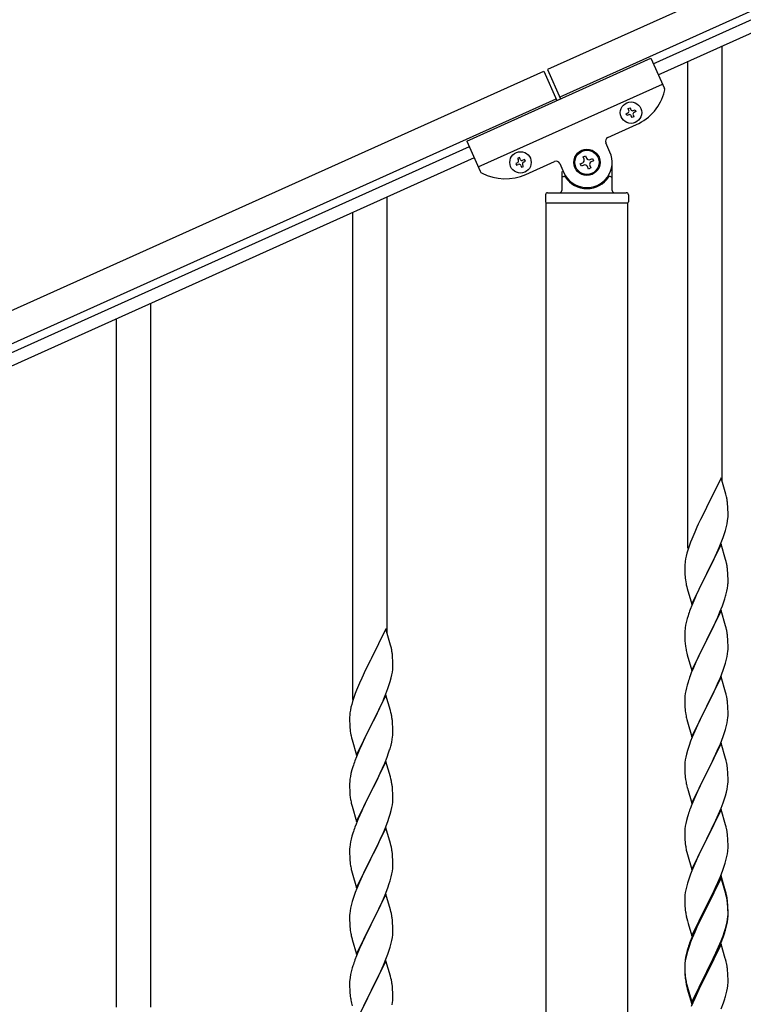
# Model space of a CAD drawing. Units: millimetres. Extents: x 250 to 8280, y 75 to 5795.
# Drawn here: x 4472 to 4831, y 2066 to 2553 of the extents above; entities that cross this region are included whole.
import ezdxf

# ---------------------------------------------------------------- set-up
doc = ezdxf.new("R2010")
doc.units = ezdxf.units.MM
doc.layers.add('YKK_A1', color=4, linetype='Continuous', lineweight=30)

msp = doc.modelspace()

# ---------------------------------------------------------------- linework, layer by layer
at = {"layer": 'YKK_A1', "linetype": 'Continuous', "ltscale": 0.5}
for p, q in [((5182.85, 2731), (4733.61, 2528.82)), ((5189.01, 2717.32), (4739.77, 2515.14)), ((4786.09, 2531.6), (5094.9, 2670.58)), ((4788.56, 2526.13), (5097.36, 2665.11)), ((4693.67, 2493.3), (4784.86, 2534.34)), ((4784.86, 2534.34), (4791.56, 2519.46)), ((3933.63, 2168.79), (4731.79, 2528)), ((4731.79, 2528), (4738.36, 2513.41)), ((4733.61, 2528.82), (4740.18, 2514.23)), ((4699.42, 2480.53), (4790.61, 2521.57)), ((3939.78, 2155.11), (4737.95, 2514.32)), ((4772.65, 2506.89), (4773.53, 2507.28)), ((4773.05, 2506.01), (4772.65, 2506.89)), ((4773.92, 2506.41), (4773.05, 2506.01)), ((4773.62, 2509.43), (4774.49, 2509.82)), ((4774.01, 2508.55), (4773.62, 2509.43)), ((4774.49, 2509.82), (4774.89, 2508.95)), ((4776.15, 2508.47), (4777.03, 2508.86)), ((4777.42, 2507.98), (4776.55, 2507.59)), ((4777.03, 2508.86), (4777.42, 2507.98)), ((4775.59, 2505.05), (4775.19, 2505.93)), ((4776.46, 2505.44), (4775.59, 2505.05)), ((4776.07, 2506.32), (4776.46, 2505.44)), ((4763.57, 2495.15), (4777.71, 2501.51)), ((4693.67, 2493.3), (4700.37, 2478.42)), ((4764.62, 2487.94), (4762.57, 2492.5)), ((4694.9, 2490.56), (3986.11, 2171.57)), ((4697.37, 2485.09), (3988.57, 2166.1)), ((4718.81, 2482.66), (4717.94, 2482.27)), ((4717.94, 2482.27), (4718.33, 2481.39)), ((4719.78, 2485.2), (4718.9, 2484.8)), ((4718.9, 2484.8), (4719.3, 2483.93)), ((4720.17, 2484.32), (4719.78, 2485.2)), ((4722.32, 2484.24), (4721.44, 2483.84)), ((4721.83, 2482.97), (4722.71, 2483.36)), ((4722.71, 2483.36), (4722.32, 2484.24)), ((4722.99, 2476.89), (4737.13, 2483.25)), ((4739.77, 2482.24), (4741.82, 2477.68)), ((4749.94, 2482.06), (4751.15, 2482.6)), ((4750.48, 2480.86), (4749.94, 2482.06)), ((4751.27, 2485.55), (4752.47, 2486.09)), ((4751.81, 2484.35), (4751.27, 2485.55)), ((4752.47, 2486.09), (4753.01, 2484.89)), ((4754.76, 2484.23), (4755.96, 2484.77)), ((4756.5, 2483.57), (4755.3, 2483.02)), ((4755.96, 2484.77), (4756.5, 2483.57)), ((4765.72, 2468.81), (4765.72, 2482.81)), ((4718.33, 2481.39), (4719.21, 2481.78)), ((4720.48, 2481.3), (4720.87, 2480.43)), ((4720.87, 2480.43), (4721.75, 2480.82)), ((4721.75, 2480.82), (4721.35, 2481.7)), ((4740.72, 2478.26), (4740.72, 2468.81)), ((4751.69, 2481.4), (4750.48, 2480.86)), ((4753.97, 2479.53), (4753.43, 2480.74)), ((4755.18, 2480.08), (4753.97, 2479.53)), ((4754.64, 2481.28), (4755.18, 2480.08)), ((4741.72, 2475.81), (4742, 2475.81)), ((4764.72, 2475.81), (4764.45, 2475.81)), ((4733.72, 2467.81), (4772.72, 2467.81)), ((4732.72, 2466.81), (4732.72, 2463.31)), ((4732.97, 2462.81), (4773.47, 2462.81)), ((4732.97, 1679.87), (4732.97, 2462.81)), ((4733.22, 2462.81), (4773.22, 2462.81)), ((4773.47, 1679.08), (4773.47, 2462.81)), ((4773.72, 2466.81), (4773.72, 2463.31))]:
    msp.add_line(p, q, dxfattribs=at)
at = {"layer": 'YKK_A1', "linetype": 'Continuous'}
for p, q in [((4820.22, 2324.63), (4820.22, 2540.54)), ((4803.22, 2291.72), (4803.22, 2532.9)), ((4654.22, 2249.77), (4654.22, 2465.68)), ((4637.22, 2216.86), (4637.22, 2458.04)), ((4537.22, 2064.44), (4537.22, 2413.1)), ((4520.22, 2064.44), (4520.22, 2405.46)), ((4819.62, 2326.66), (4812.4, 2311.81)), ((4822.01, 2318.54), (4819.62, 2326.66)), ((4822.35, 2317.12), (4822.01, 2318.54)), ((4812.4, 2311.81), (4812.06, 2311.14)), ((4823.01, 2312.26), (4822.9, 2313.67)), ((4823.07, 2311.01), (4823.01, 2312.26)), ((4812.06, 2311.14), (4809.45, 2305.94)), ((4822.87, 2305.22), (4823.04, 2306.51)), ((4823.04, 2306.51), (4823.1, 2307.34)), ((4823.11, 2309.29), (4823.07, 2311.01)), ((4823.1, 2307.34), (4823.12, 2308.14)), ((4823.12, 2308.14), (4823.11, 2309.29)), ((4807.67, 2302.21), (4806.57, 2299.75)), ((4808.34, 2303.64), (4807.67, 2302.21)), ((4809.45, 2305.94), (4808.34, 2303.64)), ((4821.8, 2300.54), (4822.32, 2302.47)), ((4822.32, 2302.47), (4822.63, 2303.86)), ((4822.63, 2303.86), (4822.87, 2305.22)), ((4806.57, 2299.75), (4805.1, 2296.22)), ((4819.7, 2294.53), (4820.66, 2297.06)), ((4820.66, 2297.06), (4821.35, 2299.06)), ((4821.35, 2299.06), (4821.8, 2300.54)), ((4803.78, 2292.68), (4803.14, 2290.69)), ((4804.51, 2294.7), (4803.78, 2292.68)), ((4805.1, 2296.22), (4804.51, 2294.7)), ((4819.62, 2293.79), (4812.4, 2278.93)), ((4818.23, 2291), (4818.66, 2292)), ((4818.66, 2292), (4819.7, 2294.53)), ((4821.89, 2286.15), (4819.62, 2293.79)), ((4802.37, 2287.81), (4802.08, 2286.42)), ((4802.72, 2289.23), (4802.37, 2287.81)), ((4803.14, 2290.69), (4802.72, 2289.23)), ((4814.28, 2282.65), (4816.68, 2287.58)), ((4816.68, 2287.58), (4818.23, 2291)), ((4801.73, 2283.81), (4801.68, 2283)), ((4801.68, 2283), (4801.68, 2282.6)), ((4801.68, 2282.6), (4801.7, 2280.74)), ((4802.08, 2286.42), (4801.86, 2285.09)), ((4812.57, 2279.27), (4814.28, 2282.65)), ((4822.14, 2285.19), (4821.89, 2286.15)), ((4822.35, 2284.25), (4822.14, 2285.19)), ((4801.7, 2280.74), (4801.73, 2279.73)), ((4801.73, 2279.73), (4801.77, 2278.79)), ((4801.77, 2278.79), (4801.85, 2277.62)), ((4805.17, 2264.08), (4812.4, 2278.93)), ((4812.06, 2278.26), (4809.23, 2272.62)), ((4812.4, 2278.93), (4812.06, 2278.26)), ((4812.4, 2278.93), (4812.57, 2279.27)), ((4823.01, 2279.39), (4822.9, 2280.8)), ((4823.07, 2278.14), (4823.01, 2279.39)), ((4823.11, 2276.41), (4823.07, 2278.14)), ((4802.02, 2276.03), (4802.17, 2275.04)), ((4802.17, 2275.04), (4802.34, 2274.09)), ((4802.34, 2274.09), (4802.44, 2273.62)), ((4802.44, 2273.62), (4802.66, 2272.68)), ((4802.66, 2272.68), (4802.91, 2271.72)), ((4809.23, 2272.62), (4807.67, 2269.34)), ((4822.8, 2271.9), (4822.99, 2273.21)), ((4823.1, 2274.47), (4823.12, 2275.27)), ((4823.12, 2275.27), (4823.11, 2276.41)), ((4802.91, 2271.72), (4805.17, 2264.08)), ((4807.67, 2269.34), (4806.57, 2266.87)), ((4822.2, 2269.12), (4822.54, 2270.53)), ((4822.54, 2270.53), (4822.8, 2271.9)), ((4805.1, 2263.35), (4804.32, 2261.32)), ((4806.57, 2266.87), (4805.1, 2263.35)), ((4819.09, 2260.14), (4820.29, 2263.18)), ((4820.29, 2263.18), (4821.01, 2265.19)), ((4821.01, 2265.19), (4821.5, 2266.69)), ((4803.29, 2258.31), (4802.86, 2256.84)), ((4819.62, 2260.93), (4812.4, 2246.06)), ((4818.01, 2257.63), (4819.09, 2260.14)), ((4821.89, 2253.28), (4819.62, 2260.93)), ((4802.08, 2253.55), (4801.86, 2252.22)), ((4802.37, 2254.93), (4802.08, 2253.55)), ((4802.86, 2256.84), (4802.37, 2254.93)), ((4815.79, 2252.84), (4816.9, 2255.18)), ((4816.9, 2255.18), (4818.01, 2257.63)), ((4822.14, 2252.32), (4821.89, 2253.28)), ((4653.62, 2251.81), (4646.4, 2236.95)), ((4656.01, 2243.68), (4653.62, 2251.81)), ((4801.73, 2250.94), (4801.68, 2250.13)), ((4801.68, 2250.13), (4801.68, 2249.73)), ((4801.68, 2249.73), (4801.7, 2247.87)), ((4812.57, 2246.39), (4814.28, 2249.78)), ((4814.28, 2249.78), (4815.79, 2252.84)), ((4822.35, 2251.39), (4822.14, 2252.32)), ((4656.35, 2242.27), (4656.01, 2243.68)), ((4801.7, 2247.87), (4801.73, 2246.86)), ((4801.73, 2246.86), (4801.77, 2245.92)), ((4801.77, 2245.92), (4801.87, 2244.48)), ((4801.87, 2244.48), (4802.02, 2243.16)), ((4802.02, 2243.16), (4802.17, 2242.17)), ((4805.17, 2231.21), (4812.4, 2246.06)), ((4812.23, 2245.73), (4809.45, 2240.2)), ((4812.4, 2246.06), (4812.23, 2245.73)), ((4812.4, 2246.06), (4812.57, 2246.39)), ((4823.01, 2246.52), (4822.9, 2247.93)), ((4823.07, 2245.27), (4823.01, 2246.52)), ((4823.11, 2243.55), (4823.07, 2245.27)), ((4823.12, 2242.4), (4823.11, 2243.55)), ((4657.01, 2237.4), (4656.9, 2238.81)), ((4802.66, 2239.81), (4802.91, 2238.85)), ((4802.91, 2238.85), (4805.17, 2231.21)), ((4809.45, 2240.2), (4808.12, 2237.43)), ((4822.63, 2238.12), (4822.87, 2239.48)), ((4822.87, 2239.48), (4823.04, 2240.77)), ((4823.04, 2240.77), (4823.1, 2241.6)), ((4823.1, 2241.6), (4823.12, 2242.4)), ((4646.06, 2236.28), (4643.45, 2231.09)), ((4646.4, 2236.95), (4646.06, 2236.28)), ((4657.07, 2236.16), (4657.01, 2237.4)), ((4657.11, 2234.43), (4657.07, 2236.16)), ((4657.12, 2233.28), (4657.11, 2234.43)), ((4807.67, 2236.47), (4805.92, 2232.5)), ((4808.12, 2237.43), (4807.67, 2236.47)), ((4821.35, 2233.32), (4821.8, 2234.8)), ((4821.8, 2234.8), (4822.32, 2236.73)), ((4822.32, 2236.73), (4822.63, 2238.12)), ((4642.34, 2228.79), (4641.67, 2227.35)), ((4643.45, 2231.09), (4642.34, 2228.79)), ((4656.32, 2227.61), (4656.63, 2229.01)), ((4656.63, 2229.01), (4656.87, 2230.36)), ((4656.87, 2230.36), (4657.04, 2231.66)), ((4657.04, 2231.66), (4657.1, 2232.49)), ((4657.1, 2232.49), (4657.12, 2233.28)), ((4804.9, 2229.97), (4804.32, 2228.45)), ((4805.92, 2232.5), (4804.9, 2229.97)), ((4819.29, 2227.77), (4820.66, 2231.32)), ((4820.66, 2231.32), (4821.35, 2233.32)), ((4640.57, 2224.89), (4639.1, 2221.36)), ((4641.67, 2227.35), (4640.57, 2224.89)), ((4654.66, 2222.2), (4655.35, 2224.21)), ((4655.35, 2224.21), (4655.8, 2225.69)), ((4655.8, 2225.69), (4656.32, 2227.61)), ((4802.86, 2223.98), (4802.48, 2222.54)), ((4803.29, 2225.45), (4802.86, 2223.98)), ((4819.62, 2228.05), (4812.4, 2213.2)), ((4816.9, 2222.32), (4818.45, 2225.76)), ((4818.45, 2225.76), (4819.29, 2227.77)), ((4821.89, 2220.41), (4819.62, 2228.05)), ((4638.51, 2219.84), (4637.78, 2217.82)), ((4639.1, 2221.36), (4638.51, 2219.84)), ((4653.62, 2218.94), (4646.4, 2204.08)), ((4652.66, 2217.14), (4653.7, 2219.67)), ((4655.89, 2211.29), (4653.62, 2218.94)), ((4653.7, 2219.67), (4654.66, 2222.2)), ((4801.92, 2219.79), (4801.76, 2218.49)), ((4802.16, 2221.14), (4801.92, 2219.79)), ((4802.48, 2222.54), (4802.16, 2221.14)), ((4814.28, 2216.91), (4815.79, 2219.97)), ((4815.79, 2219.97), (4816.9, 2222.32)), ((4822.14, 2219.45), (4821.89, 2220.41)), ((4822.35, 2218.51), (4822.14, 2219.45)), ((4636.72, 2214.38), (4636.37, 2212.95)), ((4637.14, 2215.84), (4636.72, 2214.38)), ((4637.78, 2217.82), (4637.14, 2215.84)), ((4650.68, 2212.72), (4652.23, 2216.14)), ((4652.23, 2216.14), (4652.66, 2217.14)), ((4801.7, 2217.66), (4801.68, 2216.86)), ((4801.68, 2216.86), (4801.7, 2215)), ((4801.76, 2218.49), (4801.7, 2217.66)), ((4801.7, 2215), (4801.73, 2213.99)), ((4801.73, 2213.99), (4801.77, 2213.05)), ((4812.57, 2213.53), (4814.28, 2216.91)), ((4823.01, 2213.65), (4822.9, 2215.06)), ((4635.73, 2208.96), (4635.68, 2208.14)), ((4636.08, 2211.57), (4635.86, 2210.23)), ((4636.37, 2212.95), (4636.08, 2211.57)), ((4648.28, 2207.8), (4650.68, 2212.72)), ((4656.14, 2210.34), (4655.89, 2211.29)), ((4656.35, 2209.4), (4656.14, 2210.34)), ((4801.77, 2213.05), (4801.85, 2211.89)), ((4802.02, 2210.29), (4802.17, 2209.31)), ((4805.17, 2198.34), (4812.4, 2213.2)), ((4812.06, 2212.52), (4809.23, 2206.88)), ((4812.4, 2213.2), (4812.06, 2212.52)), ((4812.4, 2213.2), (4812.57, 2213.53)), ((4823.07, 2212.4), (4823.01, 2213.65)), ((4823.11, 2210.68), (4823.07, 2212.4)), ((4823.1, 2208.73), (4823.12, 2209.53)), ((4823.12, 2209.53), (4823.11, 2210.68)), ((4635.68, 2208.14), (4635.68, 2207.75)), ((4635.68, 2207.75), (4635.7, 2205.89)), ((4635.7, 2205.89), (4635.73, 2204.88)), ((4635.73, 2204.88), (4635.77, 2203.93)), ((4639.17, 2189.22), (4646.4, 2204.08)), ((4646.4, 2204.08), (4646.06, 2203.41)), ((4646.4, 2204.08), (4646.57, 2204.41)), ((4646.57, 2204.41), (4648.28, 2207.8)), ((4657.01, 2204.53), (4656.9, 2205.94)), ((4657.07, 2203.29), (4657.01, 2204.53)), ((4802.66, 2206.94), (4802.97, 2205.74)), ((4802.97, 2205.74), (4805.17, 2198.34)), ((4807.9, 2204.08), (4806.57, 2201.14)), ((4809.23, 2206.88), (4807.9, 2204.08)), ((4822.32, 2203.86), (4822.63, 2205.25)), ((4822.63, 2205.25), (4822.87, 2206.61)), ((4822.87, 2206.61), (4823.04, 2207.9)), ((4823.04, 2207.9), (4823.1, 2208.73)), ((4635.77, 2203.93), (4635.85, 2202.77)), ((4636.02, 2201.18), (4636.17, 2200.19)), ((4636.17, 2200.19), (4636.34, 2199.24)), ((4636.34, 2199.24), (4636.44, 2198.77)), ((4646.06, 2203.41), (4643.23, 2197.77)), ((4657.11, 2201.56), (4657.07, 2203.29)), ((4657.1, 2199.61), (4657.12, 2200.41)), ((4657.12, 2200.41), (4657.11, 2201.56)), ((4806.57, 2201.14), (4805.3, 2198.12)), ((4820.66, 2198.45), (4821.35, 2200.45)), ((4821.35, 2200.45), (4821.8, 2201.93)), ((4821.8, 2201.93), (4822.32, 2203.86)), ((4636.44, 2198.77), (4636.66, 2197.83)), ((4636.66, 2197.83), (4636.91, 2196.87)), ((4636.91, 2196.87), (4639.17, 2189.22)), ((4641.67, 2194.48), (4640.57, 2192.02)), ((4643.23, 2197.77), (4641.67, 2194.48)), ((4656.2, 2194.26), (4656.54, 2195.68)), ((4656.54, 2195.68), (4656.8, 2197.04)), ((4656.8, 2197.04), (4656.99, 2198.36)), ((4804.51, 2196.09), (4803.78, 2194.07)), ((4805.3, 2198.12), (4804.51, 2196.09)), ((4819.62, 2195.19), (4812.4, 2180.33)), ((4818.45, 2192.89), (4819.29, 2194.91)), ((4819.29, 2194.91), (4820.66, 2198.45)), ((4821.89, 2187.54), (4819.62, 2195.19)), ((4640.57, 2192.02), (4639.1, 2188.49)), ((4654.29, 2188.32), (4655.01, 2190.34)), ((4655.01, 2190.34), (4655.5, 2191.83)), ((4802.48, 2189.67), (4802.16, 2188.27)), ((4803, 2191.59), (4802.48, 2189.67)), ((4803.78, 2194.07), (4803, 2191.59)), ((4816.45, 2188.5), (4817.12, 2189.93)), ((4817.12, 2189.93), (4818.45, 2192.89)), ((4639.1, 2188.49), (4638.32, 2186.46)), ((4653.62, 2186.07), (4646.4, 2171.21)), ((4652.01, 2182.77), (4653.09, 2185.28)), ((4653.09, 2185.28), (4654.29, 2188.32)), ((4655.89, 2178.43), (4653.62, 2186.07)), ((4801.7, 2184.79), (4801.68, 2183.99)), ((4801.76, 2185.62), (4801.7, 2184.79)), ((4801.92, 2186.92), (4801.76, 2185.62)), ((4802.16, 2188.27), (4801.92, 2186.92)), ((4812.57, 2180.66), (4815.35, 2186.2)), ((4815.35, 2186.2), (4816.45, 2188.5)), ((4822.14, 2186.59), (4821.89, 2187.54)), ((4822.35, 2185.65), (4822.14, 2186.59)), ((4636.37, 2180.08), (4636.08, 2178.69)), ((4636.86, 2181.99), (4636.37, 2180.08)), ((4637.29, 2183.46), (4636.86, 2181.99)), ((4649.79, 2177.98), (4650.9, 2180.33)), ((4650.9, 2180.33), (4652.01, 2182.77)), ((4801.68, 2183.99), (4801.7, 2182.13)), ((4801.7, 2182.13), (4801.73, 2181.12)), ((4801.73, 2181.12), (4801.77, 2180.18)), ((4801.77, 2180.18), (4801.85, 2179.02)), ((4805.17, 2165.47), (4812.4, 2180.33)), ((4812.23, 2180), (4809.23, 2174.01)), ((4812.4, 2180.33), (4812.23, 2180)), ((4812.4, 2180.33), (4812.57, 2180.66)), ((4823.01, 2180.78), (4822.9, 2182.19)), ((4823.07, 2179.54), (4823.01, 2180.78)), ((4635.73, 2176.09), (4635.68, 2175.27)), ((4635.68, 2175.27), (4635.68, 2174.87)), ((4635.68, 2174.87), (4635.7, 2173.01)), ((4636.08, 2178.69), (4635.86, 2177.36)), ((4646.57, 2171.54), (4648.28, 2174.93)), ((4648.28, 2174.93), (4649.79, 2177.98)), ((4656.14, 2177.47), (4655.89, 2178.43)), ((4656.35, 2176.53), (4656.14, 2177.47)), ((4802.02, 2177.43), (4802.17, 2176.44)), ((4822.87, 2173.74), (4823.04, 2175.03)), ((4823.04, 2175.03), (4823.1, 2175.86)), ((4823.11, 2177.81), (4823.07, 2179.54)), ((4823.1, 2175.86), (4823.12, 2176.66)), ((4823.12, 2176.66), (4823.11, 2177.81)), ((4635.7, 2173.01), (4635.73, 2172)), ((4635.73, 2172), (4635.77, 2171.06)), ((4635.77, 2171.06), (4635.87, 2169.62)), ((4639.17, 2156.35), (4646.4, 2171.21)), ((4646.23, 2170.88), (4643.45, 2165.35)), ((4646.4, 2171.21), (4646.23, 2170.88)), ((4646.4, 2171.21), (4646.57, 2171.54)), ((4657.01, 2171.66), (4656.9, 2173.08)), ((4657.07, 2170.42), (4657.01, 2171.66)), ((4657.11, 2168.69), (4657.07, 2170.42)), ((4802.66, 2174.07), (4802.91, 2173.12)), ((4802.91, 2173.12), (4802.97, 2172.87)), ((4802.97, 2172.87), (4805.17, 2165.47)), ((4807.9, 2171.21), (4806.57, 2168.27)), ((4809.23, 2174.01), (4807.9, 2171.21)), ((4821.8, 2169.06), (4822.32, 2170.99)), ((4822.32, 2170.99), (4822.63, 2172.39)), ((4822.63, 2172.39), (4822.87, 2173.74)), ((4635.87, 2169.62), (4636.02, 2168.31)), ((4636.02, 2168.31), (4636.17, 2167.32)), ((4643.45, 2165.35), (4642.12, 2162.57)), ((4656.87, 2164.62), (4657.04, 2165.92)), ((4657.04, 2165.92), (4657.1, 2166.75)), ((4657.1, 2166.75), (4657.12, 2167.55)), ((4657.12, 2167.55), (4657.11, 2168.69)), ((4806.57, 2168.27), (4805.1, 2164.74)), ((4819.7, 2163.05), (4820.66, 2165.58)), ((4820.66, 2165.58), (4821.35, 2167.59)), ((4821.35, 2167.59), (4821.8, 2169.06)), ((4636.66, 2164.95), (4636.91, 2164)), ((4636.91, 2164), (4639.17, 2156.35)), ((4641.67, 2161.61), (4639.92, 2157.65)), ((4642.12, 2162.57), (4641.67, 2161.61)), ((4655.8, 2159.95), (4656.32, 2161.87)), ((4656.32, 2161.87), (4656.63, 2163.27)), ((4656.63, 2163.27), (4656.87, 2164.62)), ((4805.1, 2164.74), (4804.32, 2162.71)), ((4819.62, 2162.31), (4812.4, 2147.46)), ((4818.45, 2160.02), (4819.7, 2163.05)), ((4821.89, 2154.67), (4819.62, 2162.31)), ((4639.92, 2157.65), (4638.9, 2155.12)), ((4653.29, 2152.92), (4654.66, 2156.46)), ((4654.66, 2156.46), (4655.35, 2158.47)), ((4655.35, 2158.47), (4655.8, 2159.95)), ((4802.16, 2155.4), (4801.92, 2154.05)), ((4802.48, 2156.8), (4802.16, 2155.4)), ((4803, 2158.72), (4802.48, 2156.8)), ((4803.29, 2159.71), (4803, 2158.72)), ((4812.57, 2147.79), (4817.12, 2157.06)), ((4817.12, 2157.06), (4818.45, 2160.02)), ((4637.29, 2150.59), (4636.86, 2149.12)), ((4638.9, 2155.12), (4638.32, 2153.6)), ((4653.62, 2153.2), (4646.4, 2138.34)), ((4650.9, 2147.46), (4652.45, 2150.9)), ((4652.45, 2150.9), (4653.29, 2152.92)), ((4655.89, 2145.55), (4653.62, 2153.2)), ((4801.7, 2151.92), (4801.68, 2151.13)), ((4801.68, 2151.13), (4801.7, 2149.26)), ((4801.76, 2152.75), (4801.7, 2151.92)), ((4801.92, 2154.05), (4801.76, 2152.75)), ((4822.14, 2153.72), (4821.89, 2154.67)), ((4822.35, 2152.78), (4822.14, 2153.72)), ((4636.16, 2146.28), (4635.92, 2144.93)), ((4636.48, 2147.68), (4636.16, 2146.28)), ((4636.86, 2149.12), (4636.48, 2147.68)), ((4649.79, 2145.11), (4650.9, 2147.46)), ((4801.7, 2149.26), (4801.73, 2148.25)), ((4801.73, 2148.25), (4801.77, 2147.31)), ((4801.77, 2147.31), (4801.85, 2146.15)), ((4805.17, 2132.6), (4812.4, 2147.46)), ((4812.23, 2147.13), (4810.51, 2143.74)), ((4812.4, 2147.46), (4812.23, 2147.13)), ((4812.4, 2147.46), (4812.57, 2147.79)), ((4823.01, 2147.91), (4822.9, 2149.33)), ((4823.07, 2146.67), (4823.01, 2147.91)), ((4823.11, 2144.94), (4823.07, 2146.67)), ((4635.7, 2142.81), (4635.68, 2142.01)), ((4635.68, 2142.01), (4635.7, 2140.15)), ((4635.76, 2143.64), (4635.7, 2142.81)), ((4635.92, 2144.93), (4635.76, 2143.64)), ((4646.57, 2138.67), (4648.28, 2142.06)), ((4648.28, 2142.06), (4649.79, 2145.11)), ((4656.14, 2144.6), (4655.89, 2145.55)), ((4656.35, 2143.66), (4656.14, 2144.6)), ((4802.44, 2142.14), (4802.66, 2141.2)), ((4802.66, 2141.2), (4802.97, 2140)), ((4810.51, 2143.74), (4808.34, 2139.3)), ((4822.8, 2140.43), (4822.99, 2141.74)), ((4823.1, 2143), (4823.12, 2143.8)), ((4823.12, 2143.8), (4823.11, 2144.94)), ((4635.7, 2140.15), (4635.73, 2139.14)), ((4635.73, 2139.14), (4635.77, 2138.2)), ((4635.77, 2138.2), (4635.85, 2137.03)), ((4639.17, 2123.48), (4646.4, 2138.34)), ((4646.06, 2137.67), (4643.23, 2132.03)), ((4646.4, 2138.34), (4646.06, 2137.67)), ((4646.4, 2138.34), (4646.57, 2138.67)), ((4657.01, 2138.79), (4656.9, 2140.2)), ((4657.07, 2137.55), (4657.01, 2138.79)), ((4657.11, 2135.82), (4657.07, 2137.55)), ((4657.12, 2134.68), (4657.11, 2135.82)), ((4802.97, 2140), (4805.17, 2132.6)), ((4807.23, 2136.89), (4806.57, 2135.4)), ((4808.34, 2139.3), (4807.23, 2136.89)), ((4821.66, 2135.71), (4822.2, 2137.65)), ((4822.2, 2137.65), (4822.54, 2139.06)), ((4822.54, 2139.06), (4822.8, 2140.43)), ((4636.02, 2135.44), (4636.17, 2134.45)), ((4636.66, 2132.09), (4636.97, 2130.89)), ((4643.23, 2132.03), (4641.9, 2129.23)), ((4656.63, 2130.4), (4656.87, 2131.75)), ((4656.87, 2131.75), (4657.04, 2133.05)), ((4657.04, 2133.05), (4657.1, 2133.88)), ((4657.1, 2133.88), (4657.12, 2134.68)), ((4805.1, 2131.87), (4804.51, 2130.35)), ((4806.57, 2135.4), (4805.1, 2131.87)), ((4819.29, 2129.17), (4820.48, 2132.21)), ((4820.48, 2132.21), (4821.18, 2134.22)), ((4821.18, 2134.22), (4821.66, 2135.71)), ((4636.97, 2130.89), (4639.17, 2123.48)), ((4640.57, 2126.28), (4639.3, 2123.26)), ((4641.9, 2129.23), (4640.57, 2126.28)), ((4655.35, 2125.6), (4655.8, 2127.08)), ((4655.8, 2127.08), (4656.32, 2129)), ((4656.32, 2129), (4656.63, 2130.4)), ((4803.78, 2128.33), (4803, 2125.86)), ((4804.51, 2130.35), (4803.78, 2128.33)), ((4819.62, 2129.45), (4812.4, 2114.59)), ((4819.62, 2128.53), (4812.4, 2113.68)), ((4816.9, 2123.71), (4818.01, 2126.16)), ((4818.01, 2126.16), (4819.29, 2129.17)), ((4821.89, 2121.8), (4819.62, 2129.45)), ((4821.82, 2121.13), (4819.62, 2128.53)), ((4638.51, 2121.23), (4637.78, 2119.22)), ((4639.3, 2123.26), (4638.51, 2121.23)), ((4653.29, 2120.05), (4654.66, 2123.59)), ((4654.66, 2123.59), (4655.35, 2125.6)), ((4802.16, 2122.53), (4801.92, 2121.18)), ((4802.48, 2123.93), (4802.16, 2122.53)), ((4803, 2125.86), (4802.48, 2123.93)), ((4814.28, 2118.31), (4816.23, 2122.29)), ((4816.23, 2122.29), (4816.9, 2123.71)), ((4822.14, 2120.85), (4821.89, 2121.8)), ((4637, 2116.74), (4636.48, 2114.81)), ((4637.78, 2119.22), (4637, 2116.74)), ((4653.62, 2120.33), (4646.4, 2105.47)), ((4651.12, 2115.08), (4652.45, 2118.04)), ((4652.45, 2118.04), (4653.29, 2120.05)), ((4655.89, 2112.69), (4653.62, 2120.33)), ((4801.7, 2119.05), (4801.68, 2118.25)), ((4801.68, 2118.25), (4801.7, 2116.39)), ((4801.76, 2119.88), (4801.7, 2119.05)), ((4801.7, 2116.39), (4801.73, 2115.38)), ((4801.92, 2121.18), (4801.76, 2119.88)), ((4812.57, 2114.92), (4814.28, 2118.31)), ((4822.01, 2120.41), (4821.82, 2121.13)), ((4822.35, 2118.99), (4822.01, 2120.41)), ((4822.35, 2119.91), (4822.14, 2120.85)), ((4823.01, 2115.04), (4822.9, 2116.46)), ((4635.92, 2112.06), (4635.76, 2110.77)), ((4636.16, 2113.41), (4635.92, 2112.06)), ((4636.48, 2114.81), (4636.16, 2113.41)), ((4649.35, 2111.34), (4650.45, 2113.64)), ((4650.45, 2113.64), (4651.12, 2115.08)), ((4656.14, 2111.73), (4655.89, 2112.69)), ((4656.35, 2110.79), (4656.14, 2111.73)), ((4801.73, 2115.38), (4801.77, 2114.44)), ((4801.77, 2114.44), (4801.85, 2113.28)), ((4805.17, 2099.73), (4812.4, 2114.59)), ((4812.06, 2113.92), (4808.79, 2107.36)), ((4812.06, 2113), (4809.45, 2107.81)), ((4812.4, 2114.59), (4812.06, 2113.92)), ((4812.4, 2113.68), (4812.06, 2113)), ((4812.4, 2114.59), (4812.57, 2114.92)), ((4823.01, 2114.13), (4822.9, 2115.54)), ((4823.07, 2113.8), (4823.01, 2115.04)), ((4823.07, 2112.88), (4823.01, 2114.13)), ((4823.11, 2112.07), (4823.07, 2113.8)), ((4823.11, 2111.15), (4823.07, 2112.88)), ((4823.12, 2110.93), (4823.11, 2112.07)), ((4635.7, 2109.94), (4635.68, 2109.14)), ((4635.68, 2109.14), (4635.7, 2107.28)), ((4635.76, 2110.77), (4635.7, 2109.94)), ((4635.7, 2107.28), (4635.73, 2106.27)), ((4646.57, 2105.81), (4649.35, 2111.34)), ((4657.01, 2105.92), (4656.9, 2107.34)), ((4802.44, 2109.28), (4802.66, 2108.34)), ((4802.66, 2108.34), (4802.97, 2107.14)), ((4802.97, 2107.14), (4803.34, 2105.87)), ((4808.79, 2107.36), (4807.67, 2104.99)), ((4809.45, 2107.81), (4808.12, 2105.04)), ((4822.32, 2105.25), (4822.63, 2106.65)), ((4822.54, 2105.27), (4822.8, 2106.64)), ((4822.63, 2106.65), (4822.87, 2108)), ((4822.8, 2106.64), (4822.99, 2107.95)), ((4822.87, 2108), (4823.04, 2109.3)), ((4823.04, 2109.3), (4823.1, 2110.13)), ((4823.1, 2110.13), (4823.12, 2110.93)), ((4823.1, 2109.21), (4823.12, 2110.01)), ((4823.12, 2110.01), (4823.11, 2111.15)), ((4635.73, 2106.27), (4635.77, 2105.33)), ((4635.77, 2105.33), (4635.85, 2104.16)), ((4636.02, 2102.57), (4636.17, 2101.58)), ((4639.17, 2090.61), (4646.4, 2105.47)), ((4646.23, 2105.14), (4643.23, 2099.16)), ((4646.4, 2105.47), (4646.23, 2105.14)), ((4646.4, 2105.47), (4646.57, 2105.81)), ((4657.07, 2104.68), (4657.01, 2105.92)), ((4657.11, 2102.95), (4657.07, 2104.68)), ((4657.1, 2101.01), (4657.12, 2101.81)), ((4657.12, 2101.81), (4657.11, 2102.95)), ((4803.34, 2105.87), (4805.17, 2099.73)), ((4806.57, 2102.53), (4805.1, 2099)), ((4807.67, 2104.99), (4806.57, 2102.53)), ((4807.67, 2104.08), (4806.57, 2101.62)), ((4808.12, 2105.04), (4807.67, 2104.08)), ((4821.18, 2101.35), (4821.66, 2102.84)), ((4822.2, 2103.86), (4822.54, 2105.27)), ((4636.66, 2099.22), (4636.91, 2098.26)), ((4636.91, 2098.26), (4636.97, 2098.02)), ((4636.97, 2098.02), (4639.17, 2090.61)), ((4643.23, 2099.16), (4641.9, 2096.36)), ((4656.32, 2096.13), (4656.63, 2097.53)), ((4656.63, 2097.53), (4656.87, 2098.88)), ((4656.87, 2098.88), (4657.04, 2100.18)), ((4657.04, 2100.18), (4657.1, 2101.01)), ((4805.1, 2099), (4804.32, 2096.97)), ((4805.3, 2098.59), (4804.51, 2096.57)), ((4806.57, 2101.62), (4805.3, 2098.59)), ((4818.45, 2094.28), (4819.7, 2097.31)), ((4819.7, 2097.31), (4820.66, 2099.84)), ((4819.7, 2096.4), (4820.84, 2099.43)), ((4820.66, 2099.84), (4821.18, 2101.35)), ((4820.84, 2099.43), (4821.5, 2101.43)), ((4640.57, 2093.41), (4639.1, 2089.88)), ((4641.9, 2096.36), (4640.57, 2093.41)), ((4654.66, 2090.73), (4655.35, 2092.73)), ((4655.35, 2092.73), (4655.8, 2094.21)), ((4655.8, 2094.21), (4656.32, 2096.13)), ((4802.86, 2092.5), (4802.37, 2090.59)), ((4803, 2092.07), (4802.48, 2090.14)), ((4803.29, 2093.97), (4802.86, 2092.5)), ((4803.78, 2094.55), (4803, 2092.07)), ((4804.51, 2096.57), (4803.78, 2094.55)), ((4819.62, 2095.66), (4812.4, 2080.8)), ((4816.68, 2089.45), (4818.23, 2092.87)), ((4817.12, 2091.32), (4818.45, 2094.28)), ((4818.23, 2092.87), (4818.66, 2093.87)), ((4818.66, 2093.87), (4819.7, 2096.4)), ((4821.75, 2088.51), (4819.62, 2095.66)), ((4639.1, 2089.88), (4638.32, 2087.86)), ((4653.62, 2087.46), (4646.4, 2072.6)), ((4652.45, 2085.17), (4653.7, 2088.19)), ((4655.89, 2079.82), (4653.62, 2087.46)), ((4653.7, 2088.19), (4654.66, 2090.73)), ((4801.92, 2087.39), (4801.76, 2086.1)), ((4802.08, 2089.21), (4801.86, 2087.87)), ((4802.16, 2088.75), (4801.92, 2087.39)), ((4802.37, 2090.59), (4802.08, 2089.21)), ((4802.48, 2090.14), (4802.16, 2088.75)), ((4812.57, 2082.05), (4815.79, 2088.49)), ((4814.28, 2084.52), (4815.79, 2087.58)), ((4815.79, 2088.49), (4817.12, 2091.32)), ((4815.79, 2087.58), (4816.68, 2089.45)), ((4821.82, 2088.26), (4821.75, 2088.51)), ((4822.14, 2087.06), (4821.82, 2088.26)), ((4822.35, 2086.12), (4822.14, 2087.06)), ((4637, 2083.87), (4636.48, 2081.94)), ((4637.29, 2084.85), (4637, 2083.87)), ((4646.57, 2072.93), (4651.12, 2082.21)), ((4651.12, 2082.21), (4652.45, 2085.17)), ((4801.73, 2086.6), (4801.68, 2085.78)), ((4801.68, 2085.78), (4801.68, 2085.39)), ((4801.68, 2085.39), (4801.7, 2083.53)), ((4801.7, 2085.27), (4801.68, 2084.47)), ((4801.68, 2084.47), (4801.7, 2082.61)), ((4801.76, 2086.1), (4801.7, 2085.27)), ((4801.7, 2083.53), (4801.73, 2082.52)), ((4801.7, 2082.61), (4801.73, 2081.6)), ((4801.73, 2082.52), (4801.77, 2081.58)), ((4812.57, 2081.13), (4814.28, 2084.52)), ((4823.01, 2081.26), (4822.9, 2082.67)), ((4635.76, 2077.9), (4635.7, 2077.07)), ((4635.92, 2079.19), (4635.76, 2077.9)), ((4636.16, 2080.55), (4635.92, 2079.19)), ((4636.48, 2081.94), (4636.16, 2080.55)), ((4656.14, 2078.86), (4655.89, 2079.82)), ((4656.35, 2077.92), (4656.14, 2078.86)), ((4801.73, 2081.6), (4801.77, 2080.66)), ((4801.77, 2081.58), (4801.85, 2080.41)), ((4801.77, 2080.66), (4801.85, 2079.49)), ((4802.02, 2078.82), (4802.17, 2077.83)), ((4805.17, 2066.86), (4812.4, 2081.72)), ((4805.17, 2065.95), (4812.4, 2080.8)), ((4812.23, 2080.47), (4809.45, 2074.94)), ((4812.4, 2080.8), (4812.23, 2080.47)), ((4812.4, 2081.72), (4812.57, 2082.05)), ((4812.4, 2080.8), (4812.57, 2081.13)), ((4823.07, 2080.01), (4823.01, 2081.26)), ((4823.11, 2078.28), (4823.07, 2080.01)), ((4823.12, 2077.14), (4823.11, 2078.28)), ((4635.7, 2077.07), (4635.68, 2076.27)), ((4635.68, 2076.27), (4635.7, 2074.41)), ((4635.7, 2074.41), (4635.73, 2073.4)), ((4635.73, 2073.4), (4635.77, 2072.46)), ((4635.77, 2072.46), (4635.85, 2071.29)), ((4639.17, 2057.74), (4646.4, 2072.6)), ((4646.4, 2072.6), (4646.23, 2072.27)), ((4646.4, 2072.6), (4646.57, 2072.93)), ((4657.01, 2073.06), (4656.9, 2074.47)), ((4657.07, 2071.82), (4657.01, 2073.06)), ((4802.39, 2075.73), (4802.66, 2074.55)), ((4802.66, 2075.47), (4802.97, 2074.27)), ((4802.66, 2074.55), (4802.91, 2073.59)), ((4802.91, 2073.59), (4803.41, 2071.82)), ((4802.97, 2074.27), (4805.17, 2066.86)), ((4809.45, 2074.94), (4807.9, 2071.69)), ((4822.54, 2072.4), (4822.8, 2073.77)), ((4822.8, 2073.77), (4822.99, 2075.08)), ((4823.1, 2076.34), (4823.12, 2077.14)), ((4644.51, 2068.89), (4642.34, 2064.44)), ((4646.23, 2072.27), (4644.51, 2068.89)), ((4657.11, 2070.09), (4657.07, 2071.82)), ((4657.1, 2068.14), (4657.12, 2068.94)), ((4657.12, 2068.94), (4657.11, 2070.09)), ((4803.41, 2071.82), (4805.17, 2065.95)), ((4806.57, 2068.74), (4804.9, 2064.71)), ((4807.9, 2071.69), (4806.57, 2068.74)), ((4820.84, 2066.56), (4821.5, 2068.56)), ((4822.2, 2070.99), (4822.54, 2072.4)), ((4636.44, 2067.29), (4636.66, 2066.35)), ((4636.66, 2066.35), (4636.97, 2065.15)), ((4656.8, 2065.57), (4656.99, 2066.89)), ((4819.7, 2063.53), (4820.84, 2066.56))]:
    msp.add_line(p, q, dxfattribs=at)
at = {"layer": 'YKK_A1', "linetype": 'Continuous', "ltscale": 0.5}
for centre, radius in [((4775.04, 2507.44), 5.3), ((4720.32, 2482.81), 5.3), ((4753.22, 2482.81), 6.5), ((4753.22, 2482.81), 6)]:
    msp.add_circle(centre, radius, dxfattribs=at)
for centre, radius, start, end in [((4767.45, 2524.31), 25, 294.23, 345.73), ((4789.74, 2518.64), 2, 345.73, 24.23), ((4773.13, 2508.16), 0.96, 294.23, 24.23), ((4774.32, 2505.53), 0.96, 24.23, 114.23), ((4775.76, 2509.34), 0.96, 204.23, 294.23), ((4776.94, 2506.71), 0.96, 114.23, 204.23), ((4764.39, 2493.32), 2, 114.23, 204.23), ((4753.22, 2482.81), 12.5, 204.23, 24.23), ((4718.42, 2483.53), 0.96, 294.23, 24.23), ((4721.05, 2484.72), 0.96, 204.23, 294.23), ((4722.23, 2482.09), 0.96, 114.23, 204.23), ((4737.95, 2481.42), 2, 24.23, 114.23), ((4750.6, 2483.81), 1.32, 294.23, 24.23), ((4754.21, 2485.43), 1.32, 204.23, 294.23), ((4755.84, 2481.82), 1.32, 114.23, 204.23), ((4702.19, 2479.24), 2, 204.23, 242.73), ((4712.73, 2499.68), 25, 242.73, 294.23), ((4719.6, 2480.91), 0.96, 24.23, 114.23), ((4752.23, 2480.2), 1.32, 24.23, 114.23), ((4741.72, 2474.81), 1, 90, 180), ((4742, 2475.31), 0.5, 33.749, 90), ((4753.22, 2482.81), 13, 213.749, 326.251), ((4764.45, 2475.31), 0.5, 90, 146.251), ((4764.72, 2474.81), 1, 0, 90), ((4733.72, 2466.81), 1, 90, 180), ((4739.72, 2468.81), 1, 270, 0), ((4766.72, 2468.81), 1, 180, 270), ((4772.72, 2466.81), 1, 0, 90), ((4733.22, 2463.31), 0.5, 180, 270), ((4773.22, 2463.31), 0.5, 270, 0)]:
    msp.add_arc(centre, radius, start, end, dxfattribs=at)
at = {"layer": 'YKK_A1', "linetype": 'Continuous'}
for centre, radius, start, end in [((4780.89, 2308.42), 42.37, 9.5672, 11.859), ((4778.04, 2308.82), 45.12, 6.176, 8.4678), ((4833.66, 2281.2), 32.04, 173.0323, 175.3241), ((4780.89, 2275.55), 42.37, 9.5672, 11.859), ((4778.04, 2275.95), 45.12, 6.176, 8.4678), ((4841.68, 2281.08), 39.98, 184.9569, 187.2487), ((4791.67, 2276.47), 31.49, 354.0716, 356.3633), ((4761.11, 2285.4), 63.23, 342.7842, 345.076), ((4878.92, 2234.07), 79.42, 159.9344, 162.2261), ((4833.66, 2248.33), 32.04, 173.0323, 175.3241), ((4780.76, 2242.68), 42.49, 9.5359, 11.8277), ((4778.16, 2243.08), 45, 6.1963, 8.4881), ((4614.89, 2233.56), 42.37, 9.5672, 11.859), ((4612.04, 2233.96), 45.12, 6.176, 8.4678), ((4861.53, 2253.24), 60.39, 190.5595, 192.8513), ((4878.92, 2201.2), 79.42, 159.9344, 162.2261), ((4780.89, 2209.81), 42.37, 9.5672, 11.859), ((4778.04, 2210.21), 45.12, 6.176, 8.4678), ((4667.66, 2206.35), 32.04, 173.0323, 175.3241), ((4614.89, 2200.69), 42.37, 9.5672, 11.859), ((4841.81, 2215.34), 40.1, 184.9379, 187.2297), ((4861.53, 2220.38), 60.39, 190.5595, 192.8513), ((4612.04, 2201.09), 45.12, 6.176, 8.4678), ((4675.68, 2206.22), 39.98, 184.9569, 187.2487), ((4625.67, 2201.61), 31.49, 354.0716, 356.3633), ((4595.11, 2210.55), 63.23, 342.7842, 345.076), ((4712.92, 2159.21), 79.42, 159.9344, 162.2261), ((4780.89, 2176.94), 42.37, 9.5672, 11.859), ((4778.04, 2177.34), 45.12, 6.176, 8.4678), ((4667.66, 2173.48), 32.04, 173.0323, 175.3241), ((4614.76, 2167.82), 42.49, 9.5359, 11.8277), ((4612.16, 2168.22), 45, 6.1963, 8.4881), ((4841.68, 2182.47), 39.98, 184.9569, 187.2487), ((4861.53, 2187.51), 60.39, 190.5595, 192.8513), ((4695.53, 2178.38), 60.39, 190.5595, 192.8513), ((4878.92, 2135.46), 79.42, 159.9344, 162.2261), ((4712.92, 2126.35), 79.42, 159.9344, 162.2261), ((4780.89, 2144.07), 42.37, 9.5672, 11.859), ((4778.16, 2144.47), 45, 6.1963, 8.4881), ((4841.68, 2149.6), 39.98, 184.9569, 187.2487), ((4614.89, 2134.95), 42.37, 9.5672, 11.859), ((4612.04, 2135.35), 45.12, 6.176, 8.4678), ((4862.6, 2153.85), 61.29, 188.7199, 191.0117), ((4791.67, 2145), 31.49, 354.0716, 356.3633), ((4675.81, 2140.48), 40.1, 184.9379, 187.2297), ((4695.53, 2145.52), 60.39, 190.5595, 192.8513), ((4780.89, 2111.2), 42.37, 9.5672, 11.859), ((4780.89, 2110.29), 42.37, 9.5672, 11.859), ((4778.16, 2111.6), 45, 6.1963, 8.4881), ((4778.04, 2110.69), 45.12, 6.176, 8.4678), ((4841.68, 2116.73), 39.98, 184.9569, 187.2487), ((4862.48, 2120.98), 61.16, 188.74, 191.0317), ((4614.89, 2102.09), 42.37, 9.5672, 11.859), ((4612.04, 2102.48), 45.12, 6.176, 8.4678), ((4791.67, 2111.21), 31.49, 354.0716, 356.3633), ((4675.68, 2107.62), 39.98, 184.9569, 187.2487), ((4761.11, 2120.14), 63.23, 342.7842, 345.076), ((4761.62, 2120.67), 62.63, 343.4586, 345.7503), ((4695.53, 2112.65), 60.39, 190.5595, 192.8513), ((4878.92, 2069.72), 79.42, 159.9344, 162.2261), ((4712.92, 2060.61), 79.42, 159.9344, 162.2261), ((4833.66, 2083.99), 32.04, 173.0323, 175.3241), ((4780.89, 2077.42), 42.37, 9.5672, 11.859), ((4778.04, 2077.82), 45.12, 6.176, 8.4678), ((4614.89, 2069.22), 42.37, 9.5672, 11.859), ((4841.81, 2083.87), 40.1, 184.9379, 187.2297), ((4841.68, 2082.95), 39.98, 184.9569, 187.2487), ((4856.58, 2086.07), 55.16, 188.5086, 190.8003), ((4861.53, 2088.9), 60.39, 190.5595, 192.8513), ((4612.16, 2069.62), 45, 6.1963, 8.4881), ((4791.67, 2078.34), 31.49, 354.0716, 356.3633), ((4675.68, 2074.75), 39.98, 184.9569, 187.2487), ((4696.6, 2078.99), 61.29, 188.7199, 191.0117), ((4625.67, 2070.14), 31.49, 354.0716, 356.3633), ((4761.11, 2087.27), 63.23, 342.7842, 345.076)]:
    msp.add_arc(centre, radius, start, end, dxfattribs=at)

doc.saveas('drawing.dxf')
